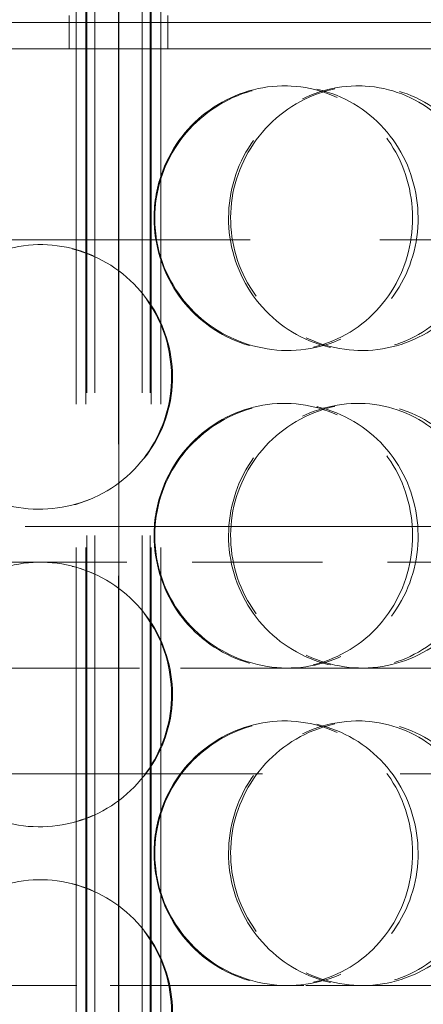
# Model space of a CAD drawing. Units: millimetres. Extents: x 48083 to 68987, y 864 to 14287.
# Drawn here: x 60689 to 60765, y 11397 to 11583 of the extents above; entities that cross this region are included whole.
import ezdxf

# ---------------------------------------------------------------- set-up
doc = ezdxf.new("R2010")
doc.units = ezdxf.units.MM
doc.header["$LTSCALE"] = 50
doc.linetypes.add('DASHED', pattern=[0.2068, 0.1655, -0.0413])
doc.linetypes.add('DOUBLE_DASH_CHAIN', pattern=[1.2403, 0.6614, -0.0827, 0.1654, -0.0827, 0.1654, -0.0827])
doc.layers.add('Dimension (ISO)', color=5, linetype='Continuous', lineweight=9, true_color=0x0000ff)
doc.layers.add('Hidden (ISO)', color=1, linetype='DASHED', lineweight=18, true_color=0xff0000)
doc.layers.add('Reference (ISO)', color=7, linetype='DOUBLE_DASH_CHAIN', lineweight=18)
doc.styles.add('Note Text (ISO)', font='tahoma.ttf')
doc.dimstyles.new('Default (ISO)', dxfattribs={"dimscale": 50, "dimtxt": 3.5, "dimasz": 2.5, "dimexe": 3.175, "dimexo": 0, "dimgap": 0.762, "dimtad": 1, "dimdec": 1, "dimrnd": 1e-08, "dimtxsty": 'Note Text (ISO)', "dimcen": 0.09, "dimdle": 10, "dimclrd": 256, "dimclre": 256, "dimclrt": 256, "dimadec": 1, "dimazin": 2, "dimtfac": 1.001486, "dimtmove": 0, "dimatfit": 3, "dimfxl": 1, "dimtolj": 1, "dimtzin": 0, "dimlwd": -1, "dimlwe": -1, "dimarcsym": 0})

# ---------------------------------------------------------------- blocks, each defined once
blk = doc.blocks.new('*D54')
at = {"layer": 'Defpoints', "color": 0, "transparency": 16777216}
for p in [(49468.55, 11739.46), (62261.31, 11739.46), (62261.31, 9866.14)]:
    blk.add_point(p, dxfattribs=at)
at = {"layer": 'Dimension (ISO)', "transparency": 16777216}
for p, q in [((49468.55, 11739.46), (49468.55, 9707.39)), ((62261.31, 11739.46), (62261.31, 9707.39)), ((49593.55, 9866.14), (62136.31, 9866.14))]:
    blk.add_line(p, q, dxfattribs=at)
for points in [[(49593.55, 9886.98), (49593.55, 9845.31), (49468.55, 9866.14)], [(62136.31, 9886.98), (62136.31, 9845.31), (62261.31, 9866.14)]]:
    blk.add_solid(points, dxfattribs=at)
at = {"layer": 'Dimension (ISO)', "transparency": 16777216, "insert": (55556.53, 10086.53), "char_height": 175, "attachment_point": 1, "style": 'Note Text (ISO)'}
blk.add_mtext('\\A1;12793', dxfattribs=at)

msp = doc.modelspace()

# ---------------------------------------------------------------- linework, layer by layer
at = {"layer": 'Hidden (ISO)', "ltscale": 13.217279}
for p, q in [((60707.63, 13030.26), (60707.63, 10980.26)), ((60707.63, 10980.26), (60707.63, 13030.26))]:
    msp.add_line(p, q, dxfattribs=at)
at = {"layer": 'Hidden (ISO)', "ltscale": 13.125173}
for p, q in [((60699.59, 10967.26), (60699.59, 12867.26)), ((60701.39, 10967.26), (60701.39, 12867.26)), ((60713.79, 10967.26), (60713.79, 12867.26)), ((60715.59, 10967.26), (60715.59, 12867.26))]:
    msp.add_line(p, q, dxfattribs=at)
at = {"layer": 'Hidden (ISO)', "ltscale": 13.056093}
for p, q in [((60701.59, 10972.26), (60701.59, 12862.26)), ((60703.09, 10972.26), (60703.09, 12862.26)), ((60712.09, 10972.26), (60712.09, 12862.26)), ((60713.59, 10972.26), (60713.59, 12862.26))]:
    msp.add_line(p, q, dxfattribs=at)
at = {"layer": 'Hidden (ISO)', "ltscale": 12.02708}
msp.add_line((60707.59, 11602.06), (60707.59, 10980.26), dxfattribs=at)
at = {"layer": 'Hidden (ISO)', "ltscale": 0.76141}
for p, q in [((60698.28, 11577.26), (60698.28, 11597.26)), ((60698.28, 11577.26), (60698.28, 11597.26)), ((60716.91, 11577.26), (60716.91, 11597.26)), ((60716.91, 11577.26), (60716.91, 11597.26))]:
    msp.add_line(p, q, dxfattribs=at)
at = {"layer": 'Hidden (ISO)', "ltscale": 13.862202}
for p, q in [((60525.09, 11582.26), (60890.09, 11582.26)), ((60525.09, 11582.26), (60890.09, 11582.26)), ((60525.09, 11577.26), (60890.09, 11577.26)), ((60525.09, 11577.26), (60890.09, 11577.26))]:
    msp.add_line(p, q, dxfattribs=at)
at = {"layer": 'Hidden (ISO)', "ltscale": 0.152202}
for p, q in [((60738.98, 11570.26), (60739.57, 11570.26)), ((60752.85, 11570.26), (60753.7, 11570.26)), ((60692.59, 11540.26), (60692.87, 11540.26)), ((60739.57, 11520.26), (60738.98, 11520.26)), ((60753.7, 11520.26), (60752.85, 11520.26)), ((60738.98, 11510.26), (60739.57, 11510.26)), ((60752.85, 11510.26), (60753.7, 11510.26)), ((60692.87, 11490.26), (60692.59, 11490.26)), ((60692.59, 11480.26), (60692.87, 11480.26)), ((60739.57, 11460.26), (60738.98, 11460.26)), ((60738.98, 11450.26), (60739.57, 11450.26)), ((60752.85, 11450.26), (60753.7, 11450.26)), ((60692.87, 11430.26), (60692.59, 11430.26)), ((60692.59, 11420.26), (60692.87, 11420.26)), ((60739.57, 11400.26), (60738.98, 11400.26))]:
    msp.add_line(p, q, dxfattribs=at)
at = {"layer": 'Hidden (ISO)', "ltscale": 11.856867}
msp.add_line((60977.7, 11541.19), (60609.9, 11541.19), dxfattribs=at)
at = {"layer": 'Hidden (ISO)', "ltscale": 12.548286}
msp.add_line((60923.55, 11486.99), (60664.05, 11486.99), dxfattribs=at)
at = {"layer": 'Hidden (ISO)', "ltscale": 3.749414}
msp.add_line((60641.78, 11460.26), (60738.98, 11460.26), dxfattribs=at)
at = {"layer": 'Hidden (ISO)', "ltscale": 3.741938}
msp.add_line((60739.57, 11460.26), (60829.56, 11460.26), dxfattribs=at)
at = {"layer": 'Hidden (ISO)', "ltscale": 12.608907}
msp.add_line((60500.09, 11440.26), (60915.09, 11440.26), dxfattribs=at)
at = {"layer": 'Hidden (ISO)', "ltscale": 3.798668}
msp.add_line((60738.98, 11400.26), (60641.78, 11400.26), dxfattribs=at)
msp.add_line((60738.98, 11400.26), (60641.78, 11400.26), dxfattribs=at)
at = {"layer": 'Hidden (ISO)', "ltscale": 4.204558}
msp.add_line((60829.56, 11400.26), (60739.57, 11400.26), dxfattribs=at)
msp.add_line((60829.56, 11400.26), (60739.57, 11400.26), dxfattribs=at)
at = {"layer": 'Hidden (ISO)', "ltscale": 5.951962}
for points in [[(60714.32, 11545.26), (60714.32, 11540.32), (60715.82, 11535.38), (60718.55, 11531.28), (60721.28, 11527.19), (60725.24, 11523.95), (60729.75, 11522.09), (60734.18, 11520.27), (60739.13, 11519.8), (60743.78, 11520.75), (60748.55, 11521.73), (60752.98, 11524.21), (60756.34, 11527.76), (60759.68, 11531.3), (60761.95, 11535.88), (60762.81, 11540.74), (60763.66, 11545.6), (60763.1, 11550.71), (60761.22, 11555.23), (60759.32, 11559.78), (60756.09, 11563.71), (60752.04, 11566.36), (60748.05, 11568.99), (60743.26, 11570.36), (60738.47, 11570.26), (60733.66, 11570.16), (60728.87, 11568.57), (60724.9, 11565.76), (60720.88, 11562.92), (60717.72, 11558.84), (60715.96, 11554.21), (60714.88, 11551.36), (60714.32, 11548.31), (60714.32, 11545.26)], [(60776.69, 11545.26), (60776.69, 11540.32), (60775.28, 11535.38), (60772.67, 11531.28), (60770.07, 11527.19), (60766.28, 11523.95), (60761.9, 11522.09), (60757.58, 11520.27), (60752.72, 11519.8), (60748.09, 11520.75), (60743.34, 11521.73), (60738.86, 11524.21), (60735.43, 11527.76), (60732.03, 11531.3), (60729.69, 11535.88), (60728.81, 11540.74), (60727.93, 11545.6), (60728.51, 11550.71), (60730.44, 11555.23), (60732.39, 11559.78), (60735.7, 11563.71), (60739.79, 11566.36), (60743.83, 11568.99), (60748.62, 11570.36), (60753.35, 11570.26), (60758.1, 11570.16), (60762.76, 11568.57), (60766.59, 11565.76), (60770.46, 11562.92), (60773.47, 11558.84), (60775.14, 11554.21), (60776.16, 11551.36), (60776.69, 11548.31), (60776.69, 11545.26)], [(60668.32, 11515.26), (60668.32, 11510.32), (60669.78, 11505.38), (60672.48, 11501.28), (60675.18, 11497.19), (60679.1, 11493.95), (60683.6, 11492.09), (60688.03, 11490.27), (60693.01, 11489.8), (60697.73, 11490.75), (60702.56, 11491.73), (60707.09, 11494.21), (60710.54, 11497.76), (60713.97, 11501.3), (60716.33, 11505.88), (60717.21, 11510.74), (60718.09, 11515.6), (60717.51, 11520.71), (60715.57, 11525.23), (60713.61, 11529.78), (60710.28, 11533.71), (60706.14, 11536.36), (60702.05, 11538.99), (60697.19, 11540.36), (60692.36, 11540.26), (60687.51, 11540.16), (60682.72, 11538.57), (60678.77, 11535.76), (60674.78, 11532.92), (60671.66, 11528.84), (60669.93, 11524.21), (60668.86, 11521.36), (60668.32, 11518.31), (60668.32, 11515.26)], [(60714.32, 11485.26), (60714.32, 11480.32), (60715.82, 11475.38), (60718.55, 11471.28), (60721.28, 11467.19), (60725.24, 11463.95), (60729.75, 11462.09), (60734.18, 11460.27), (60739.13, 11459.8), (60743.78, 11460.75), (60748.55, 11461.73), (60752.98, 11464.21), (60756.34, 11467.76), (60759.68, 11471.3), (60761.95, 11475.88), (60762.81, 11480.74), (60763.66, 11485.6), (60763.1, 11490.71), (60761.22, 11495.23), (60759.32, 11499.78), (60756.09, 11503.71), (60752.04, 11506.36), (60748.05, 11508.99), (60743.26, 11510.36), (60738.47, 11510.26), (60733.66, 11510.16), (60728.87, 11508.57), (60724.9, 11505.76), (60720.88, 11502.92), (60717.72, 11498.84), (60715.96, 11494.21), (60714.88, 11491.36), (60714.32, 11488.31), (60714.32, 11485.26)], [(60776.69, 11485.26), (60776.69, 11480.32), (60775.28, 11475.38), (60772.67, 11471.28), (60770.07, 11467.19), (60766.28, 11463.95), (60761.9, 11462.09), (60757.58, 11460.27), (60752.72, 11459.8), (60748.09, 11460.75), (60743.34, 11461.73), (60738.86, 11464.21), (60735.43, 11467.76), (60732.03, 11471.3), (60729.69, 11475.88), (60728.81, 11480.74), (60727.93, 11485.6), (60728.51, 11490.71), (60730.44, 11495.23), (60732.39, 11499.78), (60735.7, 11503.71), (60739.79, 11506.36), (60743.83, 11508.99), (60748.62, 11510.36), (60753.35, 11510.26), (60758.1, 11510.16), (60762.76, 11508.57), (60766.59, 11505.76), (60770.46, 11502.92), (60773.47, 11498.84), (60775.14, 11494.21), (60776.16, 11491.36), (60776.69, 11488.31), (60776.69, 11485.26)], [(60668.32, 11455.26), (60668.32, 11450.32), (60669.78, 11445.38), (60672.48, 11441.28), (60675.18, 11437.19), (60679.1, 11433.95), (60683.6, 11432.09), (60688.03, 11430.27), (60693.01, 11429.8), (60697.73, 11430.75), (60702.56, 11431.73), (60707.09, 11434.21), (60710.54, 11437.76), (60713.97, 11441.3), (60716.33, 11445.88), (60717.21, 11450.74), (60718.09, 11455.6), (60717.51, 11460.71), (60715.57, 11465.23), (60713.61, 11469.78), (60710.28, 11473.71), (60706.14, 11476.36), (60702.05, 11478.99), (60697.19, 11480.36), (60692.36, 11480.26), (60687.51, 11480.16), (60682.72, 11478.57), (60678.77, 11475.76), (60674.78, 11472.92), (60671.66, 11468.84), (60669.93, 11464.21), (60668.86, 11461.36), (60668.32, 11458.31), (60668.32, 11455.26)], [(60714.32, 11425.26), (60714.32, 11420.32), (60715.82, 11415.38), (60718.55, 11411.28), (60721.28, 11407.19), (60725.24, 11403.95), (60729.75, 11402.09), (60734.18, 11400.27), (60739.13, 11399.8), (60743.78, 11400.75), (60748.55, 11401.73), (60752.98, 11404.21), (60756.34, 11407.76), (60759.68, 11411.3), (60761.95, 11415.88), (60762.81, 11420.74), (60763.66, 11425.6), (60763.1, 11430.71), (60761.22, 11435.23), (60759.32, 11439.78), (60756.09, 11443.71), (60752.04, 11446.36), (60748.05, 11448.99), (60743.26, 11450.36), (60738.47, 11450.26), (60733.66, 11450.16), (60728.87, 11448.57), (60724.9, 11445.76), (60720.88, 11442.92), (60717.72, 11438.84), (60715.96, 11434.21), (60714.88, 11431.36), (60714.32, 11428.31), (60714.32, 11425.26)], [(60776.69, 11425.26), (60776.69, 11420.32), (60775.28, 11415.38), (60772.67, 11411.28), (60770.07, 11407.19), (60766.28, 11403.95), (60761.9, 11402.09), (60757.58, 11400.27), (60752.72, 11399.8), (60748.09, 11400.75), (60743.34, 11401.73), (60738.86, 11404.21), (60735.43, 11407.76), (60732.03, 11411.3), (60729.69, 11415.88), (60728.81, 11420.74), (60727.93, 11425.6), (60728.51, 11430.71), (60730.44, 11435.23), (60732.39, 11439.78), (60735.7, 11443.71), (60739.79, 11446.36), (60743.83, 11448.99), (60748.62, 11450.36), (60753.35, 11450.26), (60758.1, 11450.16), (60762.76, 11448.57), (60766.59, 11445.76), (60770.46, 11442.92), (60773.47, 11438.84), (60775.14, 11434.21), (60776.16, 11431.36), (60776.69, 11428.31), (60776.69, 11425.26)], [(60668.32, 11395.26), (60668.32, 11390.32), (60669.78, 11385.38), (60672.48, 11381.28), (60675.18, 11377.19), (60679.1, 11373.95), (60683.6, 11372.09), (60688.03, 11370.27), (60693.01, 11369.8), (60697.73, 11370.75), (60702.56, 11371.73), (60707.09, 11374.21), (60710.54, 11377.76), (60713.97, 11381.3), (60716.33, 11385.88), (60717.21, 11390.74), (60718.09, 11395.6), (60717.51, 11400.71), (60715.57, 11405.23), (60713.61, 11409.78), (60710.28, 11413.71), (60706.14, 11416.36), (60702.05, 11418.99), (60697.19, 11420.36), (60692.36, 11420.26), (60687.51, 11420.16), (60682.72, 11418.57), (60678.77, 11415.76), (60674.78, 11412.92), (60671.66, 11408.84), (60669.93, 11404.21), (60668.86, 11401.36), (60668.32, 11398.31), (60668.32, 11395.26)]]:
    msp.add_open_spline(points, degree=3, knots=[-3.141593, -3.141593, -3.141593, -3.141593, -2.548221, -2.548221, -2.548221, -1.955877, -1.955877, -1.955877, -1.37302, -1.37302, -1.37302, -0.775459, -0.775459, -0.775459, -0.181751, -0.181751, -0.181751, 0.410231, 0.410231, 0.410231, 1.004672, 1.004672, 1.004672, 1.59146, 1.59146, 1.59146, 2.180121, 2.180121, 2.180121, 2.775735, 2.775735, 2.775735, 3.141593, 3.141593, 3.141593, 3.141593], dxfattribs=at)
at = {"layer": 'Hidden (ISO)', "ltscale": 6.00773}
for points in [[(60714.45, 11545.26), (60714.45, 11550.19), (60715.96, 11555.1), (60718.73, 11559.19), (60721.49, 11563.28), (60725.51, 11566.53), (60730.08, 11568.4), (60734.59, 11570.24), (60739.63, 11570.73), (60744.37, 11569.79), (60749.22, 11568.84), (60753.73, 11566.39), (60757.17, 11562.86), (60760.57, 11559.36), (60762.91, 11554.81), (60763.81, 11549.97), (60764.71, 11545.15), (60764.19, 11540.06), (60762.33, 11535.53), (60760.45, 11530.98), (60757.21, 11527.02), (60753.13, 11524.32), (60749.09, 11521.65), (60744.23, 11520.22), (60739.36, 11520.26), (60734.46, 11520.31), (60729.57, 11521.83), (60725.49, 11524.58), (60721.38, 11527.36), (60718.11, 11531.38), (60716.26, 11535.97), (60715.07, 11538.92), (60714.45, 11542.09), (60714.45, 11545.26)], [(60777.99, 11545.26), (60777.99, 11550.19), (60776.56, 11555.1), (60773.93, 11559.19), (60771.29, 11563.28), (60767.44, 11566.53), (60762.99, 11568.4), (60758.61, 11570.24), (60753.66, 11570.73), (60748.94, 11569.79), (60744.11, 11568.84), (60739.55, 11566.39), (60736.05, 11562.86), (60732.58, 11559.36), (60730.17, 11554.81), (60729.24, 11549.97), (60728.31, 11545.15), (60728.85, 11540.06), (60730.77, 11535.53), (60732.7, 11530.98), (60736.02, 11527.02), (60740.15, 11524.32), (60744.23, 11521.65), (60749.09, 11520.22), (60753.91, 11520.26), (60758.74, 11520.31), (60763.51, 11521.83), (60767.44, 11524.58), (60771.41, 11527.36), (60774.52, 11531.38), (60776.28, 11535.97), (60777.41, 11538.92), (60777.99, 11542.09), (60777.99, 11545.26)], [(60667.58, 11515.26), (60667.58, 11520.19), (60669.06, 11525.1), (60671.79, 11529.19), (60674.52, 11533.28), (60678.5, 11536.53), (60683.07, 11538.4), (60687.58, 11540.24), (60692.64, 11540.73), (60697.44, 11539.79), (60702.36, 11538.84), (60706.98, 11536.39), (60710.5, 11532.86), (60714, 11529.36), (60716.42, 11524.81), (60717.36, 11519.97), (60718.29, 11515.15), (60717.75, 11510.06), (60715.82, 11505.53), (60713.88, 11500.98), (60710.54, 11497.02), (60706.36, 11494.32), (60702.23, 11491.65), (60697.3, 11490.22), (60692.38, 11490.26), (60687.45, 11490.31), (60682.55, 11491.83), (60678.5, 11494.58), (60674.4, 11497.36), (60671.18, 11501.38), (60669.36, 11505.97), (60668.18, 11508.92), (60667.58, 11512.09), (60667.58, 11515.26)], [(60714.45, 11485.26), (60714.45, 11490.19), (60715.96, 11495.1), (60718.73, 11499.19), (60721.49, 11503.28), (60725.51, 11506.53), (60730.08, 11508.4), (60734.59, 11510.24), (60739.63, 11510.73), (60744.37, 11509.79), (60749.22, 11508.84), (60753.73, 11506.39), (60757.17, 11502.86), (60760.57, 11499.36), (60762.91, 11494.81), (60763.81, 11489.97), (60764.71, 11485.15), (60764.19, 11480.06), (60762.33, 11475.53), (60760.45, 11470.98), (60757.21, 11467.02), (60753.13, 11464.32), (60749.09, 11461.65), (60744.23, 11460.22), (60739.36, 11460.26), (60734.46, 11460.31), (60729.57, 11461.83), (60725.49, 11464.58), (60721.38, 11467.36), (60718.11, 11471.38), (60716.26, 11475.97), (60715.07, 11478.92), (60714.45, 11482.09), (60714.45, 11485.26)], [(60777.99, 11485.26), (60777.99, 11490.19), (60776.56, 11495.1), (60773.93, 11499.19), (60771.29, 11503.28), (60767.44, 11506.53), (60762.99, 11508.4), (60758.61, 11510.24), (60753.66, 11510.73), (60748.94, 11509.79), (60744.11, 11508.84), (60739.55, 11506.39), (60736.05, 11502.86), (60732.58, 11499.36), (60730.17, 11494.81), (60729.24, 11489.97), (60728.31, 11485.15), (60728.85, 11480.06), (60730.77, 11475.53), (60732.7, 11470.98), (60736.02, 11467.02), (60740.15, 11464.32), (60744.23, 11461.65), (60749.09, 11460.22), (60753.91, 11460.26), (60758.74, 11460.31), (60763.51, 11461.83), (60767.44, 11464.58), (60771.41, 11467.36), (60774.52, 11471.38), (60776.28, 11475.97), (60777.41, 11478.92), (60777.99, 11482.09), (60777.99, 11485.26)], [(60667.58, 11455.26), (60667.58, 11460.19), (60669.06, 11465.1), (60671.79, 11469.19), (60674.52, 11473.28), (60678.5, 11476.53), (60683.07, 11478.4), (60687.58, 11480.24), (60692.64, 11480.73), (60697.44, 11479.79), (60702.36, 11478.84), (60706.98, 11476.39), (60710.5, 11472.86), (60714, 11469.36), (60716.42, 11464.81), (60717.36, 11459.97), (60718.29, 11455.15), (60717.75, 11450.06), (60715.82, 11445.53), (60713.88, 11440.98), (60710.54, 11437.02), (60706.36, 11434.32), (60702.23, 11431.65), (60697.3, 11430.22), (60692.38, 11430.26), (60687.45, 11430.31), (60682.55, 11431.83), (60678.5, 11434.58), (60674.4, 11437.36), (60671.18, 11441.38), (60669.36, 11445.97), (60668.18, 11448.92), (60667.58, 11452.09), (60667.58, 11455.26)], [(60714.45, 11425.26), (60714.45, 11430.19), (60715.96, 11435.1), (60718.73, 11439.19), (60721.49, 11443.28), (60725.51, 11446.53), (60730.08, 11448.4), (60734.59, 11450.24), (60739.63, 11450.73), (60744.37, 11449.79), (60749.22, 11448.84), (60753.73, 11446.39), (60757.17, 11442.86), (60760.57, 11439.36), (60762.91, 11434.81), (60763.81, 11429.97), (60764.71, 11425.15), (60764.19, 11420.06), (60762.33, 11415.53), (60760.45, 11410.98), (60757.21, 11407.02), (60753.13, 11404.32), (60749.09, 11401.65), (60744.23, 11400.22), (60739.36, 11400.26), (60734.46, 11400.31), (60729.57, 11401.83), (60725.49, 11404.58), (60721.38, 11407.36), (60718.11, 11411.38), (60716.26, 11415.97), (60715.07, 11418.92), (60714.45, 11422.09), (60714.45, 11425.26)], [(60777.99, 11425.26), (60777.99, 11430.19), (60776.56, 11435.1), (60773.93, 11439.19), (60771.29, 11443.28), (60767.44, 11446.53), (60762.99, 11448.4), (60758.61, 11450.24), (60753.66, 11450.73), (60748.94, 11449.79), (60744.11, 11448.84), (60739.55, 11446.39), (60736.05, 11442.86), (60732.58, 11439.36), (60730.17, 11434.81), (60729.24, 11429.97), (60728.31, 11425.15), (60728.85, 11420.06), (60730.77, 11415.53), (60732.7, 11410.98), (60736.02, 11407.02), (60740.15, 11404.32), (60744.23, 11401.65), (60749.09, 11400.22), (60753.91, 11400.26), (60758.74, 11400.31), (60763.51, 11401.83), (60767.44, 11404.58), (60771.41, 11407.36), (60774.52, 11411.38), (60776.28, 11415.97), (60777.41, 11418.92), (60777.99, 11422.09), (60777.99, 11425.26)], [(60667.58, 11395.26), (60667.58, 11400.19), (60669.06, 11405.1), (60671.79, 11409.19), (60674.52, 11413.28), (60678.5, 11416.53), (60683.07, 11418.4), (60687.58, 11420.24), (60692.64, 11420.73), (60697.44, 11419.79), (60702.36, 11418.84), (60706.98, 11416.39), (60710.5, 11412.86), (60714, 11409.36), (60716.42, 11404.81), (60717.36, 11399.97), (60718.29, 11395.15), (60717.75, 11390.06), (60715.82, 11385.53), (60713.88, 11380.98), (60710.54, 11377.02), (60706.36, 11374.32), (60702.23, 11371.65), (60697.3, 11370.22), (60692.38, 11370.26), (60687.45, 11370.31), (60682.55, 11371.83), (60678.5, 11374.58), (60674.4, 11377.36), (60671.18, 11381.38), (60669.36, 11385.97), (60668.18, 11388.92), (60667.58, 11392.09), (60667.58, 11395.26)]]:
    msp.add_open_spline(points, degree=3, knots=[-3.141593, -3.141593, -3.141593, -3.141593, -2.550603, -2.550603, -2.550603, -1.959274, -1.959274, -1.959274, -1.376869, -1.376869, -1.376869, -0.780694, -0.780694, -0.780694, -0.18948, -0.18948, -0.18948, 0.399827, 0.399827, 0.399827, 0.99278, 0.99278, 0.99278, 1.579234, 1.579234, 1.579234, 2.167086, 2.167086, 2.167086, 2.760674, 2.760674, 2.760674, 3.141593, 3.141593, 3.141593, 3.141593], dxfattribs=at)
at = {"layer": 'Reference (ISO)', "ltscale": 2.981577}
for p, q in [((60857.09, 11480.26), (60558.09, 11480.26)), ((60857.09, 11480.26), (60558.09, 11480.26)), ((60558.09, 11400.26), (60857.09, 11400.26)), ((60558.09, 11400.26), (60857.09, 11400.26))]:
    msp.add_line(p, q, dxfattribs=at)

# ---------------------------------------------------------------- dimensions: what is measured, and where the dimension line sits
at = {"layer": 'Dimension (ISO)'}
dim = msp.add_linear_dim(base=(62261.31, 9866.14), p1=(49468.55, 11739.46), p2=(62261.31, 11739.46), angle=180, dimstyle='Default (ISO)', override={"dimgap": 0.762, "dimdec": 0, "dimtol": 0, "dimlim": 0, "dimtp": 0, "dimtm": 0, "dimtdec": 2, "dimtofl": 0, "dimatfit": 1}, dxfattribs=at)
dim.commit()
dim.dimension.update_dxf_attribs({"geometry": '*D54', "text_midpoint": (55864.93, 9866.14), "dimtype": 160})

doc.saveas('drawing.dxf')
